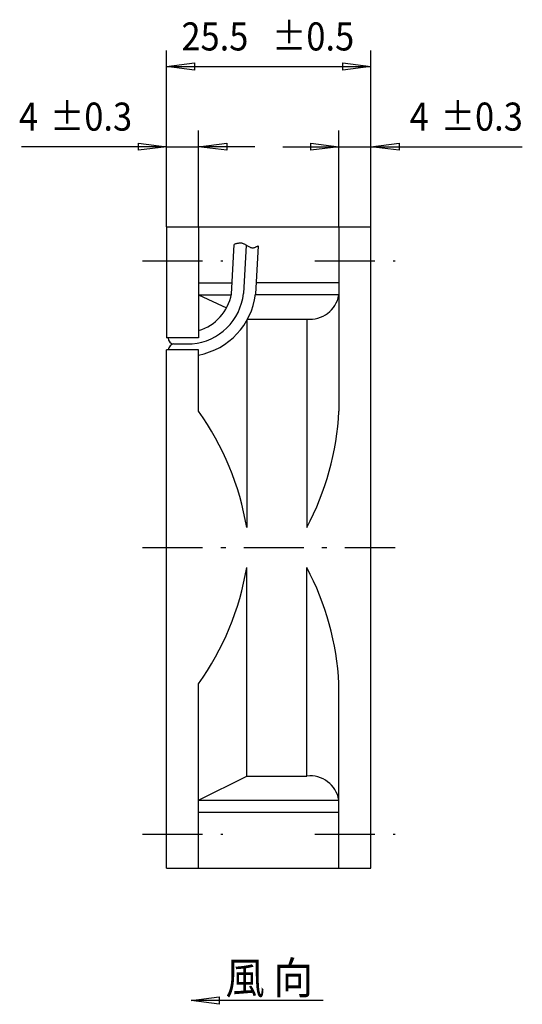
# Model space of a CAD drawing. Extents: x 203 to 410, y 315 to 440.
# Drawn here: x 347 to 410, y 317 to 440 of the extents above; entities that cross this region are included whole.
import ezdxf

# ---------------------------------------------------------------- set-up
doc = ezdxf.new("R2010")
doc.units = 0
doc.header["$LTSCALE"] = 0.25
doc.linetypes.add('DASHDOT', pattern=[50.5, 30, -9, 2.5, -9])
doc.layers.add('1', color=7, linetype='CONTINUOUS')
doc.styles.add('KANJI', font='TXT', dxfattribs={"bigfont": 'BIGFONT'})

msp = doc.modelspace()

# ---------------------------------------------------------------- linework, layer by layer
at = {"layer": '1', "color": 7, "linetype": 'CONTINUOUS'}
for p, q in [((365.733509, 413.77186), (365.733509, 435.77186)), ((391.233509, 413.77186), (391.233509, 435.77186)), ((365.733509, 433.77186), (369.233509, 434.22686)), ((365.733509, 433.77186), (391.233509, 433.77186)), ((369.233509, 433.31686), (365.733509, 433.77186)), ((369.233509, 434.22686), (369.233509, 433.31686)), ((387.733509, 433.31686), (387.733509, 434.22686)), ((387.733509, 434.22686), (391.233509, 433.77186)), ((391.233509, 433.77186), (387.733509, 433.31686)), ((365.733509, 413.77186), (365.733509, 425.77186)), ((369.733509, 413.77186), (369.733509, 425.77186)), ((387.233509, 413.77186), (387.233509, 425.77186)), ((391.233509, 413.77186), (391.233509, 425.77186)), ((365.733509, 423.77186), (347.633, 423.77186)), ((362.233509, 423.31686), (362.233509, 424.22686)), ((362.233509, 424.22686), (365.733509, 423.77186)), ((365.733509, 423.77186), (362.233509, 423.31686)), ((365.733509, 423.77186), (369.733509, 423.77186)), ((369.733509, 423.77186), (373.233509, 424.22686)), ((376.733509, 423.77186), (369.733509, 423.77186)), ((373.233509, 423.31686), (369.733509, 423.77186)), ((373.233509, 424.22686), (373.233509, 423.31686)), ((380.233509, 423.77186), (387.233509, 423.77186)), ((383.733509, 423.31686), (383.733509, 424.22686)), ((383.733509, 424.22686), (387.233509, 423.77186)), ((387.233509, 423.77186), (383.733509, 423.31686)), ((387.233509, 423.77186), (391.233509, 423.77186)), ((391.233509, 423.77186), (394.733509, 424.22686)), ((391.233509, 423.77186), (410.112794, 423.77186)), ((394.733509, 423.31686), (391.233509, 423.77186)), ((394.733509, 424.22686), (394.733509, 423.31686)), ((365.733509, 413.77186), (391.233509, 413.77186)), ((365.733509, 413.77186), (365.733509, 399.916276)), ((369.733509, 413.77186), (369.733509, 399.916276)), ((387.233509, 413.77186), (387.233509, 390.77186)), ((391.233509, 333.77186), (391.233509, 413.77186)), ((373.819083, 405.383547), (374.168755, 411.583253)), ((375.666423, 411.499623), (375.326037, 405.464583)), ((377.164186, 411.417696), (376.822509, 405.359762)), ((369.733509, 406.77186), (373.897386, 406.77186)), ((387.233509, 406.77186), (376.902154, 406.77186)), ((369.733509, 405.27186), (373.220137, 403.667427)), ((369.733509, 405.27186), (373.797789, 405.27186)), ((387.233509, 405.27186), (376.817551, 405.27186)), ((375.733509, 402.081525), (375.733509, 376.27186)), ((375.838854, 402.27186), (383.233509, 402.27186)), ((383.233509, 402.27186), (383.233509, 376.27186)), ((369.733509, 399.916276), (365.733509, 399.916276)), ((366.650788, 399.166276), (368.915777, 399.166276)), ((365.733509, 333.77186), (365.733509, 398.416276)), ((369.733509, 398.416276), (365.733509, 398.416276)), ((369.733509, 390.77186), (369.733509, 398.416276)), ((375.733509, 345.27186), (375.733509, 371.27186)), ((383.233509, 345.27186), (383.233509, 371.27186)), ((369.733509, 333.77186), (369.733509, 356.77186)), ((387.233509, 333.77186), (387.233509, 356.77186)), ((369.733509, 342.27186), (375.733509, 345.27186)), ((375.733509, 345.27186), (383.233509, 345.27186)), ((369.733509, 342.27186), (387.233509, 342.27186)), ((369.733509, 340.77186), (387.233509, 340.77186)), ((365.733509, 333.77186), (391.233509, 333.77186)), ((368.797873, 317.255883), (372.297873, 317.716667)), ((385.257179, 317.255883), (368.797873, 317.255883)), ((372.297873, 316.795099), (368.797873, 317.255883)), ((372.297873, 317.716667), (372.297873, 316.795099))]:
    msp.add_line(p, q, dxfattribs=at)
at = {"layer": '1', "color": 7, "linetype": 'DASHDOT'}
for p, q in [((362.733509, 409.52186), (372.733509, 409.52186)), ((384.233509, 409.52186), (394.233509, 409.52186)), ((362.733509, 373.77186), (394.233509, 373.77186)), ((362.733509, 338.02186), (372.733509, 338.02186)), ((384.233509, 338.02186), (394.233509, 338.02186))]:
    msp.add_line(p, q, dxfattribs=at)
at = {"layer": '1', "color": 7, "linetype": 'CONTINUOUS'}
for centre, radius, start, end in [((377.956513, 399.480098), 12.682013, 106.602298, 107.377837), ((375.50593, 407.701127), 4.103512, 104.236663, 106.609937), ((375.071364, 409.416057), 2.334379, 100.150873, 104.249638), ((374.936277, 410.17233), 1.566136, 94.178561, 100.162345), ((374.906729, 410.575473), 1.161912, 86.233094, 94.173949), ((374.905039, 410.624485), 1.113128, 78.751337, 85.980549), ((374.86189, 410.40849), 1.333391, 72.625858, 78.743307), ((374.762288, 410.08989), 1.667196, 67.63319, 72.628591), ((374.575716, 409.635735), 2.158181, 63.693402, 67.64079), ((374.248477, 408.972843), 2.897445, 60.700296, 63.701867), ((372.218947, 405.401732), 7.004953, 59.008859, 60.518118), ((379.301689, 417.192303), 6.749421, -120.996483, -119.440683), ((377.015812, 413.14225), 2.098812, -119.440683, -114.598585), ((376.588188, 412.208179), 1.071509, -114.598585, -105.580941), ((376.479215, 411.817379), 0.665801, -105.580941, -91.696486), ((376.47688, 411.73853), 0.586917, -91.696486, -77.987925), ((376.366677, 412.256458), 1.11644, -77.987925, -70.492315), ((376.319256, 412.390314), 1.258448, -70.492315, -63.505458), ((374.652253, 415.734602), 4.995179, -63.505458, -61.675255), ((375.108244, 414.88861), 4.034121, -61.675255, -59.360284), ((368.280219, 406.224385), 7.086667, -84.854593, -6.154839), ((368.106096, 406.414864), 5.805328, -73.720039, -10.232911), ((368.070414, 406.44713), 8.819384, -79.1305, -7.082188), ((383.628942, 405.911283), 3.660842, -96.201009, -10.059196), ((366.687897, 399.930773), 0.765397, -178.91472, -92.779006), ((366.773859, 398.328003), 0.847259, 98.352211, 174.019705), ((341.216035, 370.480146), 35, 9.524976, 35.433892), ((352.281914, 392.611955), 35, -27.830656, -3.013667), ((341.216035, 377.063573), 35, -35.433892, -9.524976), ((352.281914, 354.931764), 35, 3.013667, 27.830656), ((383.628942, 341.632436), 3.660842, 10.059196, 96.201009)]:
    msp.add_arc(centre, radius, start, end, dxfattribs=at)

# ---------------------------------------------------------------- texts
at = {"layer": '1', "color": 7, "linetype": 'CONTINUOUS', "style": 'KANJI', "width": 0.9}
for s, height, p in [('25.5', 3.5, (367.587186, 435.77186)), ('±0.5', 3.5, (378.874686, 435.77186)), ('4', 3.5, (347.324177, 425.77186)), ('±0.3', 3.5, (351.174177, 425.77186)), ('4', 3.5, (396.066471, 425.77186)), ('±0.3', 3.5, (399.916471, 425.77186)), ('風 向', 4, (373.068958, 318.089266))]:
    msp.add_text(s, height=height, dxfattribs=at).set_placement(p)

doc.saveas('drawing.dxf')
